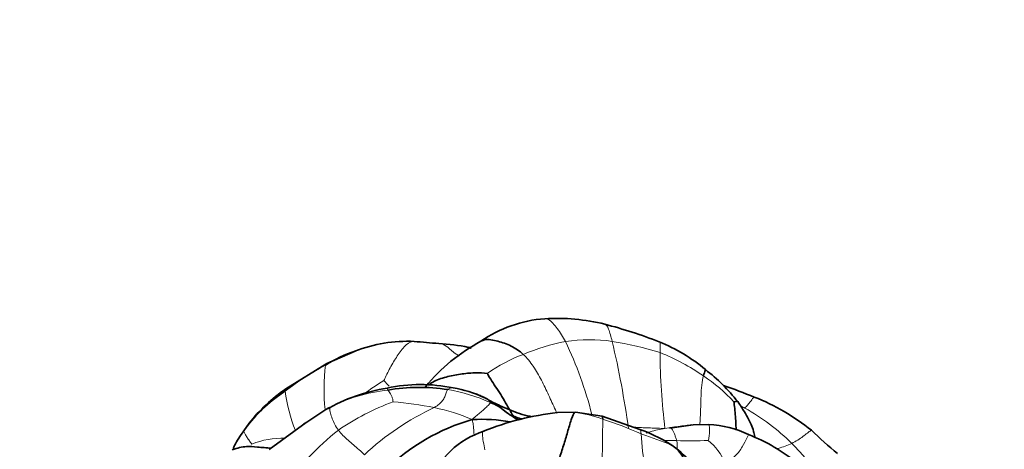
# Model space of a CAD drawing. Units: millimetres. Extents: x 0 to 2476, y 0 to 2754.
# Drawn here: x 1143 to 1210, y 2068 to 2097 of the extents above; entities that cross this region are included whole.
import ezdxf
from ezdxf import colors
from ezdxf.entities.mleader import LeaderData, LeaderLine
from ezdxf.math import Vec2, Vec3

# ---------------------------------------------------------------- set-up
doc = ezdxf.new("R2010")
doc.units = ezdxf.units.MM
doc.layers.add('DV1_Défaut', color=7, linetype='Continuous')
doc.layers.add('Défaut', color=7, linetype='Continuous')

# ---------------------------------------------------------------- blocks, each defined once
blk = doc.blocks.new('_DOT')
at = {"color": 0}
blk.add_line((0, 0), (-1, 0), dxfattribs=at)
at = {"color": 0, "const_width": 0.333}
blk.add_lwpolyline([(-0.1665, 0, 1), (0.1665, 0, 1)], format="xyb", close=True, dxfattribs=at)
blk = doc.blocks.new('SE')
at = {"layer": 'DV1_Défaut', "color": 7, "linetype": 'Continuous', "lineweight": 35}
for p, q in [((1165.818, 2074.598), (1163.914, 2073.753)), ((1163.914, 2073.753), (1161.113, 2072.033)), ((1174.74, 2071.374), (1174.556, 2071.45)), ((1163.845, 2070.627), (1162.483, 2069.74)), ((1180.787, 2070.456), (1179.572, 2070.427)), ((1182.59, 2070.181), (1180.787, 2070.456)), ((1158.63, 2069.709), (1158.277, 2069.189)), ((1162.504, 2069.755), (1159.988, 2067.913)), ((1185.167, 2069.276), (1182.59, 2070.181)), ((1189.84, 2069.621), (1188.778, 2069.604)), ((1185.742, 2069.088), (1185.583, 2069.056)), ((1188.786, 2069.605), (1187.194, 2069.377))]:
    blk.add_line(p, q, dxfattribs=at)
for centre, radius, start, end in [((1179.359, 2068.063), 8.762, 94.32937, 124.71308), ((1179.478, 2062.76), 14.062, 76.44942, 93.18051), ((1173.721, 2042.139), 35.466, 68.92522, 75.21419), ((1169.372, 2065.507), 9.761, 87.27429, 111.3553), ((1181.881, 2203.259), 128.567, 264.6244, 265.37022), ((1180.096, 2064.432), 12.254, 117.85894, 140.78028), ((1171, 2063.045), 12.077, 77.88519, 87.60963), ((1181.998, 2064.249), 11.861, 50.09398, 67.83033), ((1169.051, 2065.167), 9.969, 108.90104, 121.62474), ((1181.947, 2063.426), 12.534, 38.16039, 52.32864), ((1170.286, 2061.08), 11.249, 78.7396, 101.71103), ((1166.702, 2063.182), 10.359, 122.82155, 142.13885), ((1167.883, 2062.314), 11.845, 124.85943, 141.36584), ((1169.996, 2059.836), 12.421, 99.23525, 119.68481), ((1170.186, 2059.833), 12.307, 80.98662, 99.9982), ((1171.3, 2064.838), 7.371, 63.78444, 80.75), ((1174.496, 2025.517), 49.522, 68.15467, 70.73915), ((1187.547, 2057.771), 14.729, 51.06726, 68.58821), ((1181.698, 2051.37), 19.176, 96.4041, 111.92242), ((1186.966, 2033.511), 43.728, 124.1914, 124.39066), ((1177.555, 2056.632), 13.847, 105.80664, 134.45121), ((1174.432, 2059.313), 10.662, 79.61033, 93.48785), ((1178.644, 2075.613), 5.802, 247.37774, 249.21571), ((1183.373, 2083.522), 15.008, 243.0381, 244.37688), ((1189.521, 2062.743), 6.886, 64.01464, 87.34078), ((1176.263, 2063.748), 5.677, 107.37306, 160.64064), ((1182.029, 2060.211), 9.592, 54.43598, 70.90842), ((1218.102, 2091.401), 30.747, 226.15096, 230.5595), ((1188.232, 2057.804), 11.933, 50.24333, 68.84674), ((1182.919, 2061.946), 7.669, 25.06016, 52.30442)]:
    blk.add_arc(centre, radius, start, end, dxfattribs=at)
at = {"layer": 'DV1_Défaut', "color": 7, "linetype": 'Continuous', "lineweight": 18}
for centre, radius, start, end in [((1183.013, 2060.558), 14.977, 101.15547, 112.64768), ((1181.731, 2064.552), 10.821, 81.78762, 98.5841), ((1155.516, 2063.614), 27.213, 14.19785, 25.31896), ((1121.553, 2060.653), 63.429, 7.87619, 13.31644), ((1179.8, 2053.071), 22.462, 72.56174, 81.0961), ((1181.2, 2063.896), 11.205, 110.66092, 124.85712), ((1231.192, 2074.757), 44.662, 180.32831, 186.94801), ((1180.731, 2060.189), 15.443, 55.53032, 67.93827), ((1173.688, 2055.385), 20.763, 118.36274, 127.36403), ((1176.039, 2072.001), 12.326, 172.28611, 186.37301), ((1187.822, 2040.915), 37.493, 122.32562, 124.86627), ((1183.577, 2063.921), 10.757, 42.24692, 56.77844), ((1171.399, 2073.095), 10.383, 186.68004, 201.97113), ((1169.208, 2060.792), 11.221, 95.92654, 117.20544), ((1170.071, 2072.706), 2.156, 196.43798, 200.42359), ((1170.105, 2060.142), 12.015, 65.88752, 80.37504), ((1174.64, 2054.578), 17.718, 110.60306, 124.1719), ((1166.263, 2045.982), 25.272, 78.73178, 85.13883), ((1186.966, 2033.511), 43.728, 121.56119, 124.1914), ((1178.794, 2054.384), 18.056, 114.86454, 133.10416), ((1168.326, 2057.113), 13.953, 66.97701, 78.10847), ((1180.121, 2063.524), 6.931, 68.75613, 85.04556), ((1183.899, 2054.282), 18.462, 62.99279, 63.91167), ((1185.423, 2058.261), 14.231, 45.08456, 61.18316), ((1094.925, 2069.756), 87.708, 355.83128, 0.14961), ((1174.726, 2045.312), 25.908, 66.05401, 72.23165), ((1175.445, 2055.516), 17.436, 128.0966, 145.95937), ((1211.684, 2070.783), 26.503, 183.87803, 194.04183), ((1160.957, 2062.85), 5.849, 88.98409, 111.51763), ((1187.399, 2049.061), 19.475, 89.2543, 91.78528), ((1188.714, 2090.884), 22.375, 267.27848, 272.78181), ((1185.915, 2068.12), 1.786, 354.40696, 13.42646), ((1187.289, 2065.441), 3.985, 23.54019, 50.94076)]:
    blk.add_arc(centre, radius, start, end, dxfattribs=at)
for points, knots in [([(1180.116, 2075.252), (1179.94, 2075.574), (1179.553, 2076.155), (1179.06, 2076.738), (1178.781, 2076.807), (1178.696, 2076.8)], [0, 0, 0, 0, 0.406627, 0.813254, 1, 1, 1, 1]), ([(1183.277, 2075.263), (1183.201, 2075.572), (1183.045, 2076.152), (1182.874, 2076.407), (1182.774, 2076.43)], [0, 0, 0, 0, 0.513103, 1, 1, 1, 1]), ([(1167.774, 2072.597), (1167.87, 2072.777), (1168.129, 2073.363), (1168.616, 2074.192), (1169.154, 2074.931), (1169.57, 2075.257), (1169.806, 2075.259), (1169.841, 2075.256)], [0, 0, 0, 0, 0.239808, 0.479616, 0.719423, 0.959231, 1, 1, 1, 1]), ([(1171.478, 2075.112), (1171.539, 2075.11), (1171.772, 2075.088), (1172.108, 2074.908), (1172.503, 2074.479), (1172.823, 2074.326), (1172.912, 2074.29)], [0, 0, 0, 0, 0.123463, 0.489324, 0.855184, 1, 1, 1, 1]), ([(1186.531, 2074.501), (1186.539, 2074.773), (1186.554, 2075.131), (1186.496, 2075.227), (1186.469, 2075.234)], [0, 0, 0, 0, 0.672378, 1, 1, 1, 1]), ([(1179.534, 2070.388), (1179.498, 2070.463), (1179.301, 2070.875), (1178.959, 2071.626), (1178.49, 2072.624), (1177.936, 2073.588), (1177.496, 2074.148), (1177.246, 2074.38)], [0, 0, 0, 0, 0.0525019, 0.2893764, 0.5262509, 0.7631255, 1, 1, 1, 1]), ([(1168.132, 2072.212), (1168.101, 2072.248), (1167.962, 2072.408), (1167.817, 2072.561), (1167.774, 2072.597)], [0, 0, 0, 0, 0.224231, 1, 1, 1, 1]), ([(1189.229, 2069.605), (1189.237, 2069.749), (1189.262, 2070.158), (1189.289, 2070.837), (1189.305, 2071.573), (1189.348, 2072.307), (1189.423, 2072.734), (1189.471, 2072.92)], [0, 0, 0, 0, 0.14574, 0.359305, 0.57287, 0.786435, 1, 1, 1, 1]), ([(1161.087, 2071.887), (1161.083, 2071.967), (1161.09, 2072.017), (1161.11, 2072.032), (1161.113, 2072.034)], [0, 0, 0, 0, 0.874389, 1, 1, 1, 1]), ([(1172.114, 2071.988), (1172.152, 2072.037), (1172.272, 2072.096), (1172.408, 2072.127), (1172.48, 2072.115), (1172.507, 2072.106)], [0, 0, 0, 0, 0.380795, 0.76159, 1, 1, 1, 1]), ([(1192.282, 2070.73), (1192.357, 2070.803), (1192.499, 2070.955), (1192.677, 2071.188), (1192.823, 2071.391), (1192.899, 2071.471), (1192.922, 2071.482), (1192.925, 2071.483)], [0, 0, 0, 0, 0.23787, 0.475741, 0.713611, 0.951481, 1, 1, 1, 1]), ([(1173.905, 2068.869), (1173.904, 2068.894), (1173.897, 2069.03), (1173.882, 2069.271), (1173.846, 2069.6), (1173.819, 2069.817), (1173.783, 2069.955)], [0, 0, 0, 0, 0.06918, 0.379453, 0.689727, 1, 1, 1, 1]), ([(1189.8, 2068.536), (1189.819, 2068.584), (1189.865, 2068.813), (1189.887, 2069.154), (1189.884, 2069.451), (1189.863, 2069.59), (1189.843, 2069.619), (1189.839, 2069.622)], [0, 0, 0, 0, 0.236431, 0.472861, 0.709292, 0.945723, 1, 1, 1, 1]), ([(1158.812, 2068.292), (1158.758, 2068.366), (1158.644, 2068.516), (1158.488, 2068.743), (1158.352, 2068.969), (1158.275, 2069.133), (1158.275, 2069.191), (1158.279, 2069.206)], [0, 0, 0, 0, 0.222985, 0.44597, 0.668954, 0.891939, 1, 1, 1, 1]), ([(1174.632, 2067.902), (1174.602, 2068.078), (1174.519, 2068.46), (1174.448, 2069.009), (1174.487, 2069.138), (1174.539, 2069.159), (1174.54, 2069.159)], [0, 0, 0, 0, 0.332569, 0.665138, 0.997707, 1, 1, 1, 1]), ([(1184.771, 2069.435), (1184.812, 2069.434), (1185.017, 2069.418), (1185.386, 2069.4), (1185.881, 2069.385), (1186.371, 2069.364), (1186.697, 2069.353), (1186.859, 2069.354)], [0, 0, 0, 0, 0.057402, 0.293052, 0.528701, 0.764351, 1, 1, 1, 1]), ([(1185.242, 2068.99), (1185.222, 2069.135), (1185.205, 2069.259), (1185.165, 2069.277), (1185.159, 2069.278)], [0, 0, 0, 0, 0.871516, 1, 1, 1, 1]), ([(1185.741, 2069.09), (1185.903, 2069.142), (1186.231, 2069.234), (1186.734, 2069.34), (1187.075, 2069.383), (1187.245, 2069.403)], [0, 0, 0, 0, 0.331321, 0.66566, 1, 1, 1, 1]), ([(1195.471, 2068.339), (1195.611, 2068.41), (1195.883, 2068.564), (1196.237, 2068.808), (1196.537, 2069.04), (1196.726, 2069.193), (1196.79, 2069.224), (1196.802, 2069.228)], [0, 0, 0, 0, 0.233385, 0.466771, 0.700156, 0.933541, 1, 1, 1, 1]), ([(1190.943, 2067.033), (1191.25, 2067.182), (1191.702, 2067.491), (1192.119, 2068.099), (1192.444, 2068.733), (1192.533, 2068.94), (1192.538, 2068.933)], [0, 0, 0, 0, 0.2532453, 0.5064907, 0.759736, 1, 1, 1, 1]), ([(1194.466, 2067.974), (1194.496, 2067.982), (1194.688, 2068.035), (1195.037, 2068.148), (1195.331, 2068.268), (1195.471, 2068.339)], [0, 0, 0, 0, 0.0851822, 0.5425911, 1, 1, 1, 1])]:
    blk.add_open_spline(points, degree=3, knots=knots, dxfattribs=at)
at = {"layer": 'DV1_Défaut', "color": 7, "linetype": 'Continuous', "lineweight": 35}
for points, knots in [([(1177.246, 2074.38), (1176.997, 2074.612), (1176.412, 2074.99), (1175.524, 2075.285), (1174.769, 2075.443), (1174.445, 2075.312), (1174.37, 2075.266)], [0, 0, 0, 0, 0.299307, 0.598614, 0.897921, 1, 1, 1, 1]), ([(1173.704, 2074.792), (1173.693, 2074.798), (1173.618, 2074.84), (1173.539, 2074.856), (1173.469, 2074.857)], [0, 0, 0, 0, 0.133599, 1, 1, 1, 1]), ([(1174.796, 2073.091), (1174.569, 2073.123), (1173.934, 2073.143), (1172.973, 2073.053), (1171.997, 2072.86), (1171.238, 2072.605), (1170.889, 2072.356), (1170.797, 2072.281)], [0, 0, 0, 0, 0.226403, 0.452807, 0.67921, 0.905613, 1, 1, 1, 1]), ([(1189.471, 2072.92), (1189.512, 2073.079), (1189.598, 2073.274), (1189.613, 2073.341), (1189.608, 2073.347)], [0, 0, 0, 0, 0.678854, 1, 1, 1, 1]), ([(1174.033, 2071.696), (1174.07, 2071.683), (1174.219, 2071.627), (1174.363, 2071.556), (1174.454, 2071.51)], [0, 0, 0, 0, 0.251535, 1, 1, 1, 1]), ([(1175.715, 2070.744), (1175.602, 2070.834), (1175.302, 2071.073), (1174.978, 2071.245), (1174.739, 2071.374)], [0, 0, 0, 0, 0.370104, 1, 1, 1, 1]), ([(1175.014, 2071.109), (1175.19, 2071.032), (1175.547, 2070.884), (1175.996, 2070.529), (1176.442, 2070.195), (1176.767, 2070.008), (1176.932, 2069.929)], [0, 0, 0, 0, 0.253627, 0.507253, 0.76088, 1, 1, 1, 1]), ([(1175.198, 2071.115), (1175.357, 2071.043), (1175.73, 2070.855), (1176.109, 2070.698), (1176.328, 2070.605)], [0, 0, 0, 0, 0.423064, 1, 1, 1, 1]), ([(1191.541, 2071.154), (1191.583, 2071.164), (1191.734, 2071.212), (1191.792, 2071.185), (1191.802, 2071.172)], [0, 0, 0, 0, 0.723388, 1, 1, 1, 1]), ([(1191.696, 2069.241), (1191.69, 2069.36), (1191.676, 2069.668), (1191.649, 2070.159), (1191.605, 2070.706), (1191.558, 2071.051), (1191.541, 2071.154)], [0, 0, 0, 0, 0.174989, 0.449993, 0.724996, 1, 1, 1, 1]), ([(1192.97, 2068.722), (1192.969, 2068.751), (1192.96, 2068.835), (1192.931, 2068.977), (1192.849, 2069.255), (1192.723, 2069.592), (1192.504, 2070.029), (1192.216, 2070.567), (1191.975, 2070.921), (1191.803, 2071.17)], [0, 0, 0, 0, 0.037558, 0.108032, 0.171308, 0.349443, 0.496358, 0.700545, 1, 1, 1, 1]), ([(1176.61, 2070.128), (1176.579, 2070.146), (1176.376, 2070.259), (1176.137, 2070.419), (1175.943, 2070.566)], [0, 0, 0, 0, 0.1334865, 1, 1, 1, 1]), ([(1176.328, 2070.605), (1176.547, 2070.512), (1176.993, 2070.34), (1177.505, 2070.22), (1177.79, 2070.153), (1177.844, 2070.14)], [0, 0, 0, 0, 0.447208, 0.894416, 1, 1, 1, 1]), ([(1177.16, 2069.979), (1177.094, 2069.999), (1176.893, 2070.063), (1176.697, 2070.144), (1176.586, 2070.189)], [0, 0, 0, 0, 0.325844, 1, 1, 1, 1]), ([(1158.277, 2069.189), (1158.023, 2068.834), (1157.779, 2068.482), (1157.579, 2068.062), (1157.551, 2067.999)], [0, 0, 0, 0, 0.85224, 1, 1, 1, 1]), ([(1187.245, 2069.403), (1187.23, 2069.406), (1187.216, 2069.402), (1187.202, 2069.388), (1187.2, 2069.384)], [0, 0, 0, 0, 0.797968, 1, 1, 1, 1]), ([(1187.245, 2069.403), (1187.416, 2069.423), (1187.756, 2069.465), (1188.231, 2069.526), (1188.534, 2069.573), (1188.669, 2069.591)], [0, 0, 0, 0, 0.357142, 0.714285, 1, 1, 1, 1]), ([(1160.122, 2068.014), (1159.81, 2068.039), (1159.273, 2068.08), (1158.351, 2068.171), (1157.834, 2068.015), (1157.487, 2067.911)], [0, 0, 0, 0, 0.356767, 0.630843, 1, 1, 1, 1])]:
    blk.add_open_spline(points, degree=3, knots=knots, dxfattribs=at)
at = {"layer": 'DV1_Défaut', "color": 7, "linetype": 'Continuous', "lineweight": 18}
for points in [[(1163.824, 2073.655), (1163.85, 2073.717), (1163.879, 2073.746), (1163.914, 2073.753)], [(1168.405, 2071.163), (1168.405, 2071.192), (1168.383, 2071.332), (1168.322, 2071.527), (1168.221, 2071.694), (1168.13, 2071.846), (1168.065, 2071.919), (1168.049, 2071.953)], [(1171.201, 2070.767), (1171.364, 2070.865), (1171.538, 2071), (1171.77, 2071.231), (1171.926, 2071.503), (1172.014, 2071.787), (1172.071, 2071.933), (1172.114, 2071.988)], [(1173.783, 2069.955), (1173.896, 2070.088), (1174.102, 2070.231), (1174.367, 2070.458), (1174.618, 2070.686), (1174.861, 2070.923), (1174.998, 2071.047), (1175.014, 2071.109)], [(1164.688, 2069.237), (1164.596, 2069.357), (1164.435, 2069.614), (1164.269, 2070.017), (1164.143, 2070.407), (1164.08, 2070.704), (1164.129, 2070.792), (1164.078, 2070.772)], [(1166.455, 2067.567), (1166.334, 2067.682), (1166.094, 2067.913), (1165.716, 2068.234), (1165.342, 2068.549), (1164.986, 2068.876), (1164.782, 2069.115), (1164.688, 2069.237)], [(1185.242, 2068.99), (1185.409, 2068.93), (1185.75, 2068.819), (1186.247, 2068.622), (1186.749, 2068.449), (1187.242, 2068.256), (1187.529, 2068.069), (1187.596, 2068.024)], [(1187.652, 2068.534), (1187.632, 2068.612), (1187.584, 2068.765), (1187.504, 2068.985), (1187.41, 2069.179), (1187.324, 2069.355), (1187.27, 2069.397), (1187.245, 2069.403)], [(1195.471, 2068.339), (1195.606, 2068.207), (1195.866, 2067.934), (1196.243, 2067.511), (1196.615, 2067.079), (1196.991, 2066.646), (1197.252, 2066.362), (1197.385, 2066.224)]]:
    blk.add_open_spline(points, degree=3, dxfattribs=at)
at = {"layer": 'DV1_Défaut', "color": 7, "linetype": 'Continuous', "lineweight": 35}
for points in [[(1176.328, 2070.605), (1176.253, 2070.734), (1176.051, 2071.091), (1175.711, 2071.657), (1175.361, 2072.192), (1175.022, 2072.697), (1174.833, 2073.027), (1174.796, 2073.091)], [(1175.014, 2071.109), (1175.024, 2071.147), (1174.959, 2071.234), (1174.837, 2071.322), (1174.7, 2071.396), (1174.561, 2071.465), (1174.462, 2071.507), (1174.454, 2071.51)], [(1164.078, 2070.772), (1164.04, 2070.756), (1163.972, 2070.716), (1163.895, 2070.662)], [(1176.586, 2070.189), (1176.586, 2070.193), (1176.539, 2070.23), (1176.487, 2070.305), (1176.44, 2070.385), (1176.398, 2070.467), (1176.374, 2070.524), (1176.328, 2070.605)], [(1180.72, 2070.43), (1180.667, 2070.371), (1180.53, 2070.089), (1180.283, 2069.21), (1180.011, 2068.313), (1179.722, 2067.401), (1179.522, 2066.798), (1179.409, 2066.558)], [(1182.633, 2069.985), (1182.627, 2070.101), (1182.615, 2070.17), (1182.59, 2070.181)], [(1158.279, 2069.206), (1158.283, 2069.223), (1158.291, 2069.235), (1158.301, 2069.244)], [(1189.014, 2064.945), (1188.925, 2065.177), (1188.745, 2065.643), (1188.511, 2066.356), (1188.288, 2067.042), (1187.973, 2067.624), (1187.699, 2067.931), (1187.596, 2068.024)]]:
    blk.add_open_spline(points, degree=3, dxfattribs=at)

msp = doc.modelspace()

# ---------------------------------------------------------------- block references
at = {"layer": 'Défaut'}
msp.add_blockref('SE', (0, 0), dxfattribs=at)

# ---------------------------------------------------------------- leaders
at = {"layer": 'Défaut', "color": 7, "linetype": 'Continuous', "lineweight": 18}
ml = msp.add_multileader_mtext('Standard', dxfattribs=at)
ml.set_content('{\\pxsm0.9;\\fSolid Edge ISO|b1||i0||c0|p34;\\W1.;17/03/2023\\P}', color=256)
ml.set_leader_properties()
ml.set_arrow_properties(name='DOT')
ml.build(insert=Vec2(0, 0))
ml.multileader.update_dxf_attribs({"leader_type": 0, "dogleg_length": 0, "arrow_head_size": 12})
ctx = ml.context
ctx.base_point, ctx.char_height, ctx.arrow_head_size, ctx.landing_gap_size = Vec3(2388.19, 2747.363), 12, 12, 4.2
notes = []
notes.append((ctx, [(0, (0, 0, 0), (0, 0), (1, 0), 1, [])]))
ctx.mtext.insert = Vec3(2390.19, 2753.483)
for ctx, leaders in notes:
    for number, flags, end, landing, length, lines in leaders:
        leader = LeaderData()
        leader.index, (leader.has_last_leader_line, leader.has_dogleg_vector, leader.attachment_direction) = number, flags
        leader.last_leader_point, leader.dogleg_vector, leader.dogleg_length = Vec3(end), Vec3(landing), length
        for number, points, colour, breaks in lines:
            line = LeaderLine()
            line.index, line.vertices, line.color, line.breaks = number, Vec3.list(points), colors.encode_raw_color(colour), breaks
            leader.lines.append(line)
        ctx.leaders.append(leader)

doc.saveas('drawing.dxf')
